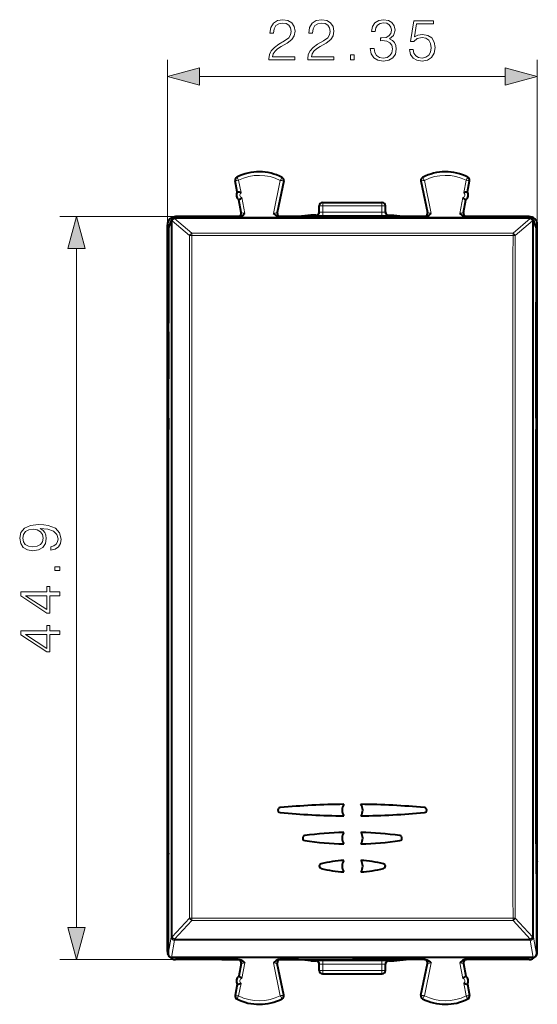
# Model space of a CAD drawing. Extents: x 0 to 420, y 0 to 297.
# Drawn here: x 136 to 167, y 108 to 167 of the extents above; entities that cross this region are included whole.
import ezdxf

# ---------------------------------------------------------------- set-up
doc = ezdxf.new("R2010")
doc.units = 0

msp = doc.modelspace()

# ---------------------------------------------------------------- linework, layer by layer
at = {"color": 7, "lineweight": 18}
for p, q in [((144.562195, 154.655655), (144.562195, 164.616928)), ((166.912201, 154.655655), (166.912201, 164.616928)), ((146.494049, 163.616928), (164.980347, 163.616928)), ((148.665314, 157.319595), (148.653259, 157.317291)), ((148.665314, 157.319595), (148.794449, 156.644165)), ((148.765045, 157.5224), (148.759521, 157.533356)), ((148.863464, 157.348068), (149.010284, 156.580124)), ((151.385834, 157.335434), (150.976852, 155.346039)), ((151.583572, 157.30426), (151.189987, 155.38974)), ((151.486008, 157.508759), (151.491653, 157.519669)), ((151.583572, 157.30426), (151.595596, 157.301788)), ((159.890823, 157.30426), (159.878784, 157.301788)), ((159.890823, 157.30426), (160.284409, 155.38974)), ((159.988373, 157.508759), (159.982727, 157.519669)), ((160.088562, 157.335434), (160.497543, 155.346039)), ((162.610931, 157.348068), (162.464096, 156.580124)), ((162.809082, 157.319595), (162.679932, 156.644165)), ((162.709335, 157.5224), (162.714874, 157.533356)), ((162.809082, 157.319595), (162.821136, 157.317291)), ((148.88649, 156.162811), (149.034821, 155.387024)), ((149.063477, 156.301971), (149.246246, 155.346039)), ((153.960022, 155.805634), (153.960022, 156.00563)), ((157.514374, 155.805634), (157.514374, 156.00563)), ((162.410919, 156.301971), (162.228149, 155.346039)), ((162.587906, 156.162811), (162.439575, 155.387024)), ((149.021149, 155.393158), (149.034821, 155.387024)), ((151.203781, 155.395874), (151.189987, 155.38974)), ((153.737198, 155.805634), (153.760132, 155.805634)), ((153.737198, 155.430634), (153.760132, 155.424896)), ((153.960022, 155.805634), (153.760132, 155.805634)), ((153.760132, 155.424896), (153.760132, 155.805634)), ((153.960022, 155.805634), (157.514374, 155.805634)), ((153.960022, 155.421524), (153.960022, 155.805634)), ((153.960022, 155.421524), (157.514374, 155.421524)), ((153.960022, 155.221527), (153.960022, 155.421524)), ((157.514374, 155.805634), (157.714249, 155.805634)), ((157.514374, 155.421524), (157.514374, 155.805634)), ((157.514374, 155.221527), (157.514374, 155.421524)), ((157.737198, 155.805634), (157.714249, 155.805634)), ((157.714249, 155.424896), (157.714249, 155.805634)), ((157.737198, 155.430634), (157.714249, 155.424896)), ((160.270599, 155.395874), (160.284409, 155.38974)), ((162.453247, 155.393158), (162.439575, 155.387024)), ((145.06218, 155.15564), (138.068985, 155.15564)), ((144.788879, 154.88028), (144.637711, 154.477173)), ((144.788956, 154.878143), (144.788879, 154.88028)), ((144.851212, 154.897797), (145.8927, 154.004028)), ((144.988815, 155.079681), (144.988815, 155.036209)), ((144.988876, 155.034073), (144.988815, 155.036209)), ((166.485565, 155.036209), (144.988815, 155.036209)), ((144.988876, 155.034073), (146.03038, 154.140503)), ((145.06218, 155.15564), (145.068298, 155.149506)), ((145.068298, 155.080246), (145.068298, 155.149506)), ((145.487198, 155.149506), (145.068298, 155.149506)), ((148.824692, 155.15564), (148.838409, 155.149475)), ((148.894257, 155.147781), (148.838867, 155.149384)), ((151.329834, 155.147781), (151.385391, 155.149384)), ((151.399689, 155.15564), (151.385864, 155.149475)), ((153.53714, 155.230682), (153.560257, 155.224899)), ((153.960022, 155.221527), (157.514374, 155.221527)), ((157.937256, 155.230682), (157.914124, 155.224899)), ((160.074692, 155.15564), (160.088531, 155.149475)), ((160.144562, 155.147781), (160.089005, 155.149384)), ((162.580124, 155.147781), (162.635513, 155.149384)), ((162.649689, 155.15564), (162.635986, 155.149475)), ((166.485504, 155.034073), (165.444016, 154.140503)), ((166.623184, 154.897797), (165.58168, 154.004028)), ((166.406097, 155.149506), (165.987198, 155.149506)), ((166.412216, 155.15564), (166.406097, 155.149506)), ((166.406097, 155.080246), (166.406097, 155.149506)), ((166.485504, 155.034073), (166.485565, 155.036209)), ((166.485565, 155.079681), (166.485565, 155.036209)), ((166.68544, 154.878143), (166.685501, 154.88028)), ((166.685501, 154.88028), (166.836685, 154.477173)), ((144.562195, 154.655655), (144.568314, 154.649521)), ((144.568314, 149.210892), (144.568314, 154.649521)), ((144.688751, 154.649521), (144.568314, 154.649521)), ((165.444016, 154.140503), (146.03038, 154.140503)), ((146.03038, 154.140503), (146.03038, 154.011765)), ((165.444016, 154.140503), (165.444016, 154.011765)), ((166.785645, 154.649521), (166.906067, 154.649521)), ((166.912201, 154.655655), (166.906067, 154.649521)), ((166.906067, 149.210892), (166.906067, 154.649521)), ((165.444016, 154.011765), (146.03038, 154.011765)), ((139.068985, 112.187485), (139.068985, 153.223785)), ((144.568314, 149.210892), (144.575241, 147.837677)), ((166.906067, 149.210892), (166.899155, 147.837677)), ((144.576172, 147.437683), (144.575241, 147.837677)), ((166.898224, 147.437683), (166.899155, 147.837677)), ((144.576172, 117.973579), (144.576172, 147.437683)), ((144.639008, 147.437683), (144.576172, 147.437683)), ((166.835388, 147.437683), (166.898224, 147.437683)), ((166.898224, 117.973579), (166.898224, 147.437683)), ((144.575241, 117.573578), (144.576172, 117.973579)), ((144.6353, 117.973579), (144.576172, 117.973579)), ((166.839096, 117.973579), (166.898224, 117.973579)), ((166.899155, 117.573578), (166.898224, 117.973579)), ((144.568314, 116.200378), (144.575241, 117.573578)), ((166.906067, 116.200378), (166.899155, 117.573578)), ((144.568314, 110.761734), (144.568314, 116.200378)), ((166.906067, 110.761734), (166.906067, 116.200378)), ((144.851212, 111.636673), (145.8927, 112.760231)), ((144.988876, 111.49958), (146.03038, 112.622955)), ((146.03038, 112.764938), (165.444016, 112.764938)), ((146.03038, 112.622955), (146.03038, 112.764938)), ((146.03038, 112.622955), (165.444016, 112.622955)), ((165.444016, 112.622955), (165.444016, 112.764938)), ((166.485504, 111.49958), (165.444016, 112.622955)), ((166.623184, 111.636673), (165.58168, 112.760231)), ((144.614426, 110.578781), (144.788879, 111.621986)), ((144.788879, 111.621986), (144.788956, 111.624672)), ((144.814362, 110.380646), (144.988815, 111.423859)), ((144.988815, 111.496887), (144.988876, 111.49958)), ((166.485565, 111.496887), (144.988815, 111.496887)), ((144.988815, 111.423859), (144.988815, 111.496887)), ((166.485565, 111.423859), (144.988815, 111.423859)), ((166.485565, 111.496887), (166.485504, 111.49958)), ((166.485565, 111.423859), (166.485565, 111.496887)), ((166.660034, 110.380646), (166.485565, 111.423859)), ((166.685501, 111.621986), (166.68544, 111.624672)), ((166.85997, 110.578781), (166.685501, 111.621986)), ((144.562195, 110.755615), (144.568314, 110.761734)), ((144.613617, 110.761734), (144.568314, 110.761734)), ((166.860779, 110.761734), (166.906067, 110.761734)), ((166.912201, 110.755615), (166.906067, 110.761734)), ((145.06218, 110.25563), (138.068985, 110.25563)), ((145.06218, 110.25563), (145.068298, 110.261757)), ((145.068298, 110.38044), (145.068298, 110.261757)), ((145.487198, 110.261757), (145.068298, 110.261757)), ((148.824692, 110.25563), (148.838409, 110.261787)), ((148.838867, 110.261871), (148.894257, 110.263481)), ((149.063477, 109.109299), (149.246246, 110.065224)), ((151.385834, 108.075829), (150.976852, 110.065224)), ((151.385391, 110.261871), (151.329834, 110.263481)), ((151.399689, 110.25563), (151.385864, 110.261787)), ((153.53714, 110.18058), (153.560257, 110.186356)), ((153.960022, 110.189728), (157.514374, 110.189728)), ((153.960022, 110.189728), (153.960022, 109.989738)), ((157.514374, 110.189728), (157.514374, 109.989738)), ((157.937256, 110.18058), (157.914124, 110.186356)), ((160.074692, 110.25563), (160.088531, 110.261787)), ((160.088562, 108.075829), (160.497543, 110.065224)), ((160.089005, 110.261871), (160.144562, 110.263481)), ((162.410919, 109.109299), (162.228149, 110.065224)), ((162.635513, 110.261871), (162.580124, 110.263481)), ((162.649689, 110.25563), (162.635986, 110.261787)), ((166.406097, 110.261757), (165.987198, 110.261757)), ((166.406097, 110.38044), (166.406097, 110.261757)), ((166.412216, 110.25563), (166.406097, 110.261757)), ((148.88649, 109.248451), (149.034821, 110.024239)), ((149.021149, 110.018097), (149.034821, 110.024239)), ((151.583572, 108.107002), (151.189987, 110.021523)), ((151.203781, 110.015388), (151.189987, 110.021523)), ((153.737198, 109.980629), (153.760132, 109.986366)), ((153.737198, 109.605629), (153.760132, 109.605629)), ((153.760132, 109.605629), (153.760132, 109.986366)), ((153.960022, 109.605629), (153.760132, 109.605629)), ((153.960022, 109.989738), (157.514374, 109.989738)), ((153.960022, 109.605629), (153.960022, 109.989738)), ((153.960022, 109.605629), (157.514374, 109.605629)), ((153.960022, 109.605629), (153.960022, 109.405632)), ((157.514374, 109.605629), (157.514374, 109.989738)), ((157.514374, 109.605629), (157.514374, 109.405632)), ((157.514374, 109.605629), (157.714249, 109.605629)), ((157.737198, 109.980629), (157.714249, 109.986366)), ((157.714249, 109.605629), (157.714249, 109.986366)), ((157.737198, 109.605629), (157.714249, 109.605629)), ((159.890823, 108.107002), (160.284409, 110.021523)), ((160.270599, 110.015388), (160.284409, 110.021523)), ((162.587906, 109.248451), (162.439575, 110.024239)), ((162.453247, 110.018097), (162.439575, 110.024239)), ((148.665314, 108.091667), (148.794449, 108.76709)), ((148.863464, 108.063194), (149.010284, 108.831139)), ((162.610931, 108.063194), (162.464096, 108.831139)), ((162.809082, 108.091667), (162.679932, 108.76709)), ((148.665314, 108.091667), (148.653259, 108.093971)), ((148.765045, 107.888855), (148.759521, 107.877899)), ((151.486008, 107.902504), (151.491653, 107.891594)), ((151.583572, 108.107002), (151.595596, 108.109474)), ((159.890823, 108.107002), (159.878784, 108.109474)), ((159.988373, 107.902504), (159.982727, 107.891594)), ((162.709335, 107.888855), (162.714874, 107.877899)), ((162.809082, 108.091667), (162.821136, 108.093971))]:
    msp.add_line(p, q, dxfattribs=at)
at = {"color": 7, "lineweight": 40}
for p, q in [((148.781464, 156.646729), (148.653259, 157.317291)), ((151.595596, 157.301788), (151.203781, 155.395874)), ((159.878784, 157.301788), (160.270599, 155.395874)), ((162.692932, 156.646729), (162.821136, 157.317291)), ((148.781464, 156.646729), (148.794449, 156.644165)), ((162.692932, 156.646729), (162.679932, 156.644165)), ((148.875366, 156.15564), (148.88649, 156.162811)), ((149.021149, 155.393158), (148.875366, 156.15564)), ((153.937317, 156.00563), (153.960022, 156.00563)), ((153.960022, 156.00563), (157.514374, 156.00563)), ((157.537079, 156.00563), (157.514374, 156.00563)), ((162.453247, 155.393158), (162.59903, 156.15564)), ((162.59903, 156.15564), (162.587906, 156.162811)), ((153.737198, 155.430634), (153.737198, 155.805725)), ((157.737198, 155.430634), (157.737198, 155.805725)), ((144.801544, 154.94989), (144.650513, 154.547195)), ((166.485565, 155.079681), (144.988815, 155.079681)), ((148.824692, 155.15564), (145.06218, 155.15564)), ((147.853912, 155.151276), (145.487198, 155.151276)), ((145.487198, 155.149506), (145.487198, 155.151276)), ((145.487198, 155.149506), (145.487198, 155.080246)), ((147.853912, 155.147781), (147.853912, 155.151276)), ((148.894257, 155.147781), (147.853912, 155.147781)), ((147.853912, 155.147781), (147.853912, 155.079681)), ((155.737198, 155.147781), (151.329834, 155.147781)), ((152.484787, 155.15564), (151.399689, 155.15564)), ((153.237198, 155.230682), (152.484787, 155.15564)), ((153.53714, 155.230682), (153.237198, 155.230682)), ((160.144562, 155.147781), (155.737198, 155.147781)), ((157.937256, 155.230682), (158.237198, 155.230682)), ((158.237198, 155.230682), (158.989594, 155.15564)), ((160.074692, 155.15564), (158.989594, 155.15564)), ((163.620483, 155.147781), (162.580124, 155.147781)), ((166.412216, 155.15564), (162.649689, 155.15564)), ((165.987198, 155.151276), (163.620483, 155.151276)), ((163.620483, 155.147781), (163.620483, 155.151276)), ((163.620483, 155.147781), (163.620483, 155.079681)), ((165.987198, 155.149506), (165.987198, 155.151276)), ((165.987198, 155.149506), (165.987198, 155.080246)), ((166.823868, 154.547195), (166.672852, 154.94989)), ((144.562195, 147.00563), (144.562195, 154.655655)), ((144.637711, 154.477173), (144.623322, 149.971786)), ((166.836685, 154.477173), (166.851059, 149.971786)), ((166.912201, 147.00563), (166.912201, 154.655655)), ((144.640106, 147.693375), (144.628052, 148.718918)), ((166.83429, 147.693375), (166.846344, 148.718918)), ((144.625046, 142.976151), (144.640106, 147.693375)), ((166.849335, 142.976151), (166.83429, 147.693375)), ((144.562195, 118.405632), (144.562195, 147.00563)), ((166.912201, 118.405632), (166.912201, 147.00563)), ((144.625046, 142.976151), (144.6241, 142.283371)), ((166.849335, 142.976151), (166.850296, 142.283371)), ((144.635391, 117.772743), (144.6241, 142.283371)), ((166.838989, 117.772743), (166.850296, 142.283371)), ((144.562195, 139.92041), (144.562195, 138.357986)), ((144.562195, 133.053268), (144.562195, 118.552887)), ((144.562195, 110.755615), (144.562195, 118.405632)), ((166.912201, 110.755615), (166.912201, 118.405632)), ((144.620407, 116.681786), (144.635391, 117.772743)), ((166.853989, 116.681786), (166.838989, 117.772743)), ((144.612198, 115.446854), (144.612198, 115.398766)), ((166.862198, 115.446854), (166.862198, 115.398766)), ((144.612198, 115.398766), (144.614426, 110.578781)), ((166.862198, 115.398766), (166.85997, 110.578781)), ((166.660034, 110.380646), (144.814362, 110.380646)), ((148.824692, 110.25563), (145.06218, 110.25563)), ((145.487198, 110.38044), (145.487198, 110.261757)), ((145.487198, 110.261757), (145.487198, 110.259995)), ((147.853912, 110.259995), (145.487198, 110.259995)), ((147.853912, 110.380653), (147.853912, 110.263481)), ((147.853912, 110.263481), (148.894257, 110.263481)), ((147.853912, 110.263481), (147.853912, 110.259995)), ((148.719299, 110.25563), (148.825073, 110.25563)), ((151.329834, 110.263481), (155.737198, 110.263481)), ((152.484787, 110.25563), (151.399689, 110.25563)), ((153.237198, 110.18058), (152.484787, 110.25563)), ((153.237198, 110.18058), (153.53714, 110.18058)), ((160.144562, 110.263481), (155.737198, 110.263481)), ((157.937256, 110.18058), (158.237198, 110.18058)), ((158.237198, 110.18058), (158.989594, 110.25563)), ((160.074692, 110.25563), (158.989594, 110.25563)), ((163.620483, 110.263481), (162.580124, 110.263481)), ((162.755096, 110.25563), (162.649307, 110.25563)), ((166.412216, 110.25563), (162.649689, 110.25563)), ((163.620483, 110.380653), (163.620483, 110.263481)), ((163.620483, 110.263481), (163.620483, 110.259995)), ((165.987198, 110.259995), (163.620483, 110.259995)), ((165.987198, 110.38044), (165.987198, 110.261757)), ((165.987198, 110.261757), (165.987198, 110.259995)), ((149.021149, 110.018097), (148.875366, 109.25563)), ((151.595596, 108.109474), (151.203781, 110.015388)), ((153.737198, 109.605537), (153.737198, 109.980629)), ((157.737198, 109.605537), (157.737198, 109.980629)), ((159.878784, 108.109474), (160.270599, 110.015388)), ((162.453247, 110.018097), (162.59903, 109.25563)), ((148.875366, 109.25563), (148.88649, 109.248451)), ((153.937317, 109.405632), (153.960022, 109.405632)), ((153.960022, 109.405632), (157.514374, 109.405632)), ((157.537079, 109.405632), (157.514374, 109.405632)), ((162.59903, 109.25563), (162.587906, 109.248451)), ((148.781464, 108.764526), (148.653259, 108.093971)), ((148.781464, 108.764526), (148.794449, 108.76709)), ((162.692932, 108.764526), (162.679932, 108.76709)), ((162.692932, 108.764526), (162.821136, 108.093971))]:
    msp.add_line(p, q, dxfattribs=at)
at = {"color": 7, "lineweight": 18}
for points in [[(150.69339, 164.616928), (152.261536, 164.616928), (152.261536, 164.811646), (150.919388, 164.811646), (150.961121, 164.982025), (151.06543, 165.138489), (151.221893, 165.281052), (151.440948, 165.423615), (151.802567, 165.628754), (152.080734, 165.84433), (152.226761, 166.073822), (152.275436, 166.345032), (152.223282, 166.633621), (152.073776, 166.856155), (151.840805, 166.995239), (151.538315, 167.047394), (151.207993, 166.99176), (150.9646, 166.835297), (150.808121, 166.584946), (150.749023, 166.240723), (150.9785, 166.240723), (151.013275, 166.501495), (151.121063, 166.689255), (151.294907, 166.800522), (151.531357, 166.842239), (151.743454, 166.80748), (151.906876, 166.710114), (152.007706, 166.550171), (152.045959, 166.338074), (152.007706, 166.132935), (151.896439, 165.959076), (151.642624, 165.771317), (151.287964, 165.559204), (151.023697, 165.367981), (150.835938, 165.166306), (150.72467, 164.943771), (150.689911, 164.689941)], [(153.043182, 164.616928), (154.611328, 164.616928), (154.611328, 164.811646), (153.26918, 164.811646), (153.310913, 164.982025), (153.415222, 165.138489), (153.571686, 165.281052), (153.790741, 165.423615), (154.152359, 165.628754), (154.430511, 165.84433), (154.576553, 166.073822), (154.625229, 166.345032), (154.573074, 166.633621), (154.423569, 166.856155), (154.190598, 166.995239), (153.888092, 167.047394), (153.557785, 166.99176), (153.314392, 166.835297), (153.157913, 166.584946), (153.098816, 166.240723), (153.328293, 166.240723), (153.363068, 166.501495), (153.470856, 166.689255), (153.644699, 166.800522), (153.881149, 166.842239), (154.093246, 166.80748), (154.256668, 166.710114), (154.357498, 166.550171), (154.395752, 166.338074), (154.357498, 166.132935), (154.246231, 165.959076), (153.992416, 165.771317), (153.637756, 165.559204), (153.373489, 165.367981), (153.18573, 165.166306), (153.074463, 164.943771), (153.039703, 164.689941)], [(156.821335, 165.312347), (156.821335, 165.305389), (156.873489, 164.985504), (157.029968, 164.749054), (157.276825, 164.599548), (157.610626, 164.547394), (157.93399, 164.599548), (158.180862, 164.742111), (158.337341, 164.971588), (158.39296, 165.274094), (158.365143, 165.48967), (158.285172, 165.666992), (158.156525, 165.799133), (157.979202, 165.886047), (158.229538, 166.09816), (158.316467, 166.418045), (158.267792, 166.675354), (158.132187, 166.873535), (157.913132, 167.002197), (157.628021, 167.047394), (157.328995, 166.995239), (157.102982, 166.856155), (156.95694, 166.626663), (156.897827, 166.324158), (157.113403, 166.324158), (157.151657, 166.550171), (157.252487, 166.720551), (157.408966, 166.82486), (157.624542, 166.863098), (157.815781, 166.828339), (157.965286, 166.73793), (158.062653, 166.595367), (158.097412, 166.418045), (158.059174, 166.212891), (157.951385, 166.070343), (157.770569, 165.979935), (157.527176, 165.952118), (157.440247, 165.955597), (157.440247, 165.778259), (157.544571, 165.781738), (157.812302, 165.750458), (158.00354, 165.65657), (158.118286, 165.500107), (158.156525, 165.281052), (158.118286, 165.048096), (158.010498, 164.874237), (157.83316, 164.766449), (157.596725, 164.731674), (157.370712, 164.769928), (157.200333, 164.884674), (157.092545, 165.065475), (157.057785, 165.312347)], [(159.181564, 165.242798), (159.244141, 164.950729), (159.404099, 164.731674), (159.640533, 164.596069), (159.953461, 164.547394), (160.280304, 164.606506), (160.527176, 164.76297), (160.687119, 165.016785), (160.742752, 165.357544), (160.687119, 165.687866), (160.534134, 165.941681), (160.29422, 166.101624), (159.984756, 166.160736), (159.696167, 166.119019), (159.487549, 166.004272), (159.605759, 166.793564), (160.6315, 166.793564), (160.6315, 166.977844), (159.442337, 166.977844), (159.258057, 165.736542), (159.449295, 165.736542), (159.65097, 165.913879), (159.946518, 165.976456), (160.179474, 165.931259), (160.356812, 165.806091), (160.4646, 165.607895), (160.506317, 165.347107), (160.468079, 165.086334), (160.360275, 164.895096), (160.186432, 164.773407), (159.960419, 164.731674), (159.734406, 164.766449), (159.564041, 164.870758), (159.452774, 165.030701), (159.407562, 165.242798)], [(155.622452, 164.616928), (155.851944, 164.616928), (155.851944, 164.926392), (155.622452, 164.926392)], [(146.494049, 164.134567), (144.562195, 163.616928), (146.494049, 163.099289)], [(164.980347, 163.099289), (166.912201, 163.616928), (164.980347, 164.134567)], [(139.586624, 153.223785), (139.068985, 155.15564), (138.551346, 153.223785)], [(137.523087, 135.201111), (137.523087, 134.989014), (137.783859, 135.055069), (137.978577, 135.194153), (138.096802, 135.395828), (138.138519, 135.66008), (138.05159, 136.039078), (137.794296, 136.317245), (137.363144, 136.487625), (137.088455, 136.529343), (136.76857, 136.546722), (136.281784, 136.491089), (135.927124, 136.331146), (135.711548, 136.066895), (135.638519, 135.712234), (135.697632, 135.399307), (135.854095, 135.162857), (136.107925, 135.013351), (136.434769, 134.961197), (136.775513, 135.009872), (137.029343, 135.159393), (137.189285, 135.38887), (137.244919, 135.691376), (137.22406, 135.893036), (137.151047, 136.063416), (137.036301, 136.202499), (136.876358, 136.310287), (137.345749, 136.258133), (137.683029, 136.136444), (137.888168, 135.941727), (137.954239, 135.67746), (137.926422, 135.493179), (137.842972, 135.350616), (137.710846, 135.253265)], [(136.424332, 135.197632), (136.170517, 135.228928), (135.979279, 135.333237), (135.864532, 135.496658), (135.822815, 135.729614), (135.868011, 135.948669), (135.996658, 136.11557), (136.198334, 136.223358), (136.459106, 136.261612), (136.702499, 136.219879), (136.890259, 136.108612), (137.018906, 135.938248), (137.060638, 135.722672), (137.018906, 135.500137), (136.897217, 135.333237), (136.69902, 135.232407)], [(138.068985, 133.765778), (138.068985, 133.99527), (137.759521, 133.99527), (137.759521, 133.765778)], [(138.068985, 132.24353), (138.068985, 132.473022), (137.467453, 132.473022), (137.467453, 132.792908), (137.283173, 132.792908), (137.283173, 132.473022), (135.708069, 132.473022), (135.708069, 132.226151), (137.283173, 131.19693), (137.467453, 131.19693), (137.467453, 132.24353)], [(137.283173, 132.24353), (137.283173, 131.405563), (135.996658, 132.24353)], [(138.068985, 129.893738), (138.068985, 130.12323), (137.467453, 130.12323), (137.467453, 130.443115), (137.283173, 130.443115), (137.283173, 130.12323), (135.708069, 130.12323), (135.708069, 129.876358), (137.283173, 128.847153), (137.467453, 128.847153), (137.467453, 129.893738)], [(137.283173, 129.893738), (137.283173, 129.055771), (135.996658, 129.893738)], [(138.551346, 112.187485), (139.068985, 110.25563), (139.586624, 112.187485)]]:
    msp.add_lwpolyline(points, close=True, dxfattribs=at)
at = {"color": 7, "lineweight": 40}
for points in [[(148.894257, 155.147781), (148.935059, 155.150772), (148.973526, 155.158859), (149.013748, 155.172638), (149.050201, 155.189697), (149.076508, 155.204712), (149.100876, 155.220566), (149.130798, 155.242508), (149.184036, 155.287384), (149.246246, 155.346039)], [(151.329834, 155.147781), (151.288727, 155.150818), (151.25, 155.158997), (151.209518, 155.172913), (151.172867, 155.190125), (151.14653, 155.205185), (151.122116, 155.221085), (151.092133, 155.243057), (151.038712, 155.287994), (150.976852, 155.346039)], [(160.144562, 155.147781), (160.185669, 155.150818), (160.224396, 155.158997), (160.264877, 155.172913), (160.301514, 155.190125), (160.327866, 155.205185), (160.352264, 155.221085), (160.382263, 155.243057), (160.435684, 155.287994), (160.497543, 155.346039)], [(162.580124, 155.147781), (162.539337, 155.150772), (162.50087, 155.158859), (162.460632, 155.172638), (162.424194, 155.189697), (162.397888, 155.204712), (162.37352, 155.220566), (162.343597, 155.242508), (162.290359, 155.287384), (162.228149, 155.346039)], [(144.568314, 149.210892), (144.571304, 149.219635), (144.577209, 149.226212), (144.588776, 149.23407), (144.60434, 149.24118), (144.623795, 149.247589)], [(166.906067, 149.210892), (166.903091, 149.219635), (166.897186, 149.226212), (166.885605, 149.23407), (166.870041, 149.24118), (166.850586, 149.247589)], [(144.568314, 116.200378), (144.571457, 116.191391), (144.577972, 116.184402), (144.590042, 116.176506), (144.614944, 116.166336)], [(166.906067, 116.200378), (166.902939, 116.191391), (166.896423, 116.184402), (166.884338, 116.176506), (166.859436, 116.166336)], [(148.894257, 110.263481), (148.935059, 110.26049), (148.973526, 110.252396), (149.013748, 110.238632), (149.050201, 110.221558), (149.076508, 110.206551), (149.100876, 110.190689), (149.130798, 110.168762), (149.184036, 110.123878), (149.246246, 110.065224)], [(151.329834, 110.263481), (151.288727, 110.260452), (151.25, 110.252266), (151.209518, 110.23835), (151.172867, 110.22113), (151.14653, 110.20607), (151.122116, 110.190178), (151.092133, 110.168205), (151.038696, 110.123268), (150.976852, 110.065224)], [(160.144562, 110.263481), (160.185669, 110.260452), (160.224396, 110.252266), (160.264877, 110.23835), (160.301514, 110.22113), (160.327866, 110.20607), (160.352264, 110.190178), (160.382263, 110.168205), (160.435684, 110.123268), (160.497543, 110.065224)], [(162.580124, 110.263481), (162.539337, 110.26049), (162.50087, 110.252396), (162.460632, 110.238632), (162.424194, 110.221558), (162.397888, 110.206551), (162.373505, 110.190689), (162.343597, 110.168762), (162.290359, 110.123878), (162.228149, 110.065224)]]:
    msp.add_lwpolyline(points, dxfattribs=at)
for centre, radius, start, end in [((150.112198, 154.855621), 3, 62.624413, 116.800989), ((161.362198, 154.855621), 3, 63.199016, 117.375585), ((148.849701, 157.354858), 0.2, 116.800989, 190.824178), ((151.399689, 157.342072), 0.2, 348.383145, 62.624413), ((160.074692, 157.342072), 0.2, 117.375585, 191.616849), ((162.624695, 157.354858), 0.2, 349.175824, 63.199016), ((149.086243, 156.45047), 0.3625, 147.221353, 234.426999), ((148.604752, 155.595917), 1.064988, 67.606114, 79.725622), ((162.869629, 155.595917), 1.064988, 100.274376, 112.393891), ((162.388153, 156.45047), 0.3625, 305.573006, 32.778645), ((148.323471, 157.067139), 1.064988, 301.922724, 314.042242), ((153.93718, 155.805634), 0.199991, 89.994989, 179.972165), ((157.537216, 155.805634), 0.199991, 0.027839, 90.005009), ((163.150925, 157.067139), 1.064988, 225.957756, 238.077271), ((148.824722, 155.355606), 0.199977, 269.992054, 10.823045), ((151.399658, 155.355606), 0.199976, 168.384203, 270.008146), ((153.537216, 155.430679), 0.199989, 269.977567, 359.984664), ((157.93718, 155.430679), 0.199989, 180.015336, 270.022428), ((160.074722, 155.355606), 0.199976, 269.991856, 11.6158), ((162.649658, 155.355606), 0.199977, 169.176956, 270.007948), ((145.062164, 154.655655), 0.499972, 89.999012, 180.000992), ((144.988815, 154.879684), 0.2, 90.000003, 159.449113), ((166.412216, 154.655655), 0.499972, 359.999012, 90.000986), ((166.485565, 154.879684), 0.2, 20.550892, 90.000003), ((144.839172, 154.476501), 0.201471, 159.457159, 179.806875), ((166.635208, 154.476501), 0.201471, 0.193125, 20.542841), ((230.312347, 149.66153), 85.689528, 179.792545, 180.630285), ((81.162048, 149.66153), 85.689528, 359.369714, 0.207455), ((155.737259, 72.540489), 47.101161, 90.629971, 95.316198), ((155.737106, 72.543495), 47.098153, 90.629821, 95.316349), ((155.732132, 119.290352), 0.619928, 145.800852, 214.199613), ((155.732132, 119.290352), 0.619925, 145.800701, 214.199763), ((155.742264, 119.290352), 0.619925, 325.800235, 34.199293), ((155.742264, 119.290352), 0.619928, 325.800389, 34.199146), ((155.737137, 72.540489), 47.101161, 84.6838, 89.370034), ((155.737289, 72.543495), 47.098153, 84.68365, 89.370177), ((151.386429, 119.290382), 0.149195, 141.979566, 264.927236), ((151.386429, 119.290375), 0.149177, 141.969211, 264.928097), ((151.38707, 119.289497), 0.150184, 95.284499, 141.861199), ((151.38707, 119.28952), 0.150155, 95.286446, 141.860516), ((155.737335, 166.038345), 47.099298, 264.683488, 269.369906), ((155.737183, 166.035339), 47.096295, 264.683344, 269.370056), ((155.737045, 166.038345), 47.099298, 270.630096, 275.316507), ((155.737213, 166.035339), 47.096295, 270.629946, 275.316658), ((160.087952, 119.290375), 0.149177, 275.071905, 38.03079), ((160.087952, 119.290382), 0.149195, 275.072765, 38.020439), ((160.087326, 119.289497), 0.150184, 38.1388, 84.715499), ((160.087326, 119.28952), 0.150155, 38.139489, 84.713559), ((155.737061, 97.973312), 19.97959, 91.484715, 98.263316), ((155.737289, 97.970657), 19.982255, 91.485166, 98.262858), ((155.732407, 117.597664), 0.620204, 145.808679, 214.191772), ((155.732407, 117.597664), 0.620201, 145.808542, 214.191908), ((155.741989, 117.597664), 0.620201, 325.80809, 34.191456), ((155.73732, 97.973312), 19.97959, 81.736689, 88.515283), ((155.741989, 117.597664), 0.620204, 325.808234, 34.191326), ((155.737106, 97.970657), 19.982255, 81.73714, 88.514833), ((152.886444, 117.597687), 0.149207, 141.97809, 261.955148), ((152.886444, 117.597679), 0.149191, 141.960769, 261.956022), ((152.887054, 117.596886), 0.150135, 98.2351, 141.881525), ((152.88707, 117.596863), 0.150151, 98.241773, 141.865734), ((155.737137, 137.221344), 19.978934, 261.73622, 268.515039), ((155.737366, 137.223999), 19.981596, 261.736671, 268.514588), ((155.737259, 137.221344), 19.978934, 271.484956, 278.263782), ((155.73703, 137.223999), 19.981596, 271.485413, 278.263324), ((158.587952, 117.597679), 0.149191, 278.043973, 38.039226), ((158.587952, 117.597687), 0.149207, 278.044854, 38.021915), ((158.587311, 117.596863), 0.150151, 38.134268, 81.758225), ((158.587341, 117.596886), 0.150135, 38.11847, 81.764898), ((236.422592, 115.457443), 91.810377, 179.235898, 180.006607), ((75.051804, 115.457443), 91.810377, 359.99339, 0.764095), ((153.887024, 115.903885), 0.15006, 103.27134, 141.917739), ((153.887085, 115.903786), 0.150171, 103.286913, 141.836391), ((155.737289, 108.072495), 8.197064, 93.622468, 103.292746), ((155.736969, 108.074699), 8.194844, 93.621164, 103.294064), ((155.732681, 115.904564), 0.620479, 145.81652, 214.183931), ((155.732681, 115.904564), 0.620477, 145.816397, 214.184054), ((155.741714, 115.904564), 0.620477, 325.815945, 34.183604), ((155.737091, 108.072495), 8.197064, 76.707252, 86.37753), ((155.741714, 115.904564), 0.620479, 325.816075, 34.183481), ((155.737427, 108.074699), 8.194844, 76.705934, 86.378834), ((157.587372, 115.903885), 0.15006, 38.082263, 76.728658), ((157.587311, 115.903786), 0.150171, 38.163603, 76.713085), ((153.886429, 115.904572), 0.149202, 141.985194, 256.891109), ((153.88649, 115.90461), 0.149229, 141.945674, 256.868952), ((155.73735, 123.736458), 8.196903, 256.706544, 266.377026), ((155.73703, 123.734253), 8.194683, 256.705226, 266.378337), ((155.73703, 123.736458), 8.196903, 273.622969, 283.293451), ((155.737366, 123.734253), 8.194683, 273.621664, 283.294769), ((157.587891, 115.90461), 0.149229, 283.13105, 38.054324), ((157.587967, 115.904572), 0.149202, 283.108893, 38.014811), ((145.06218, 110.755608), 0.499991, 179.999704, 209.566409), ((166.412201, 110.755608), 0.499991, 330.440512, 0.0003), ((144.813354, 110.579834), 0.199056, 180.304731, 270.290178), ((145.062164, 110.755608), 0.499978, 220.844595, 270.000708), ((148.824722, 110.055649), 0.199977, 349.176955, 90.007946), ((151.399658, 110.055649), 0.199976, 89.991854, 191.615797), ((153.537216, 109.980576), 0.199989, 0.015336, 90.022433), ((157.93718, 109.980576), 0.199989, 89.977572, 179.984664), ((160.074722, 110.055649), 0.199976, 348.3842, 90.008144), ((162.649658, 110.055649), 0.199977, 89.992052, 190.823044), ((166.412216, 110.755608), 0.499978, 269.999294, 319.150561), ((166.661041, 110.579834), 0.199056, 269.709824, 359.695263), ((153.93718, 109.605637), 0.199991, 180.027835, 270.005011), ((157.537216, 109.605637), 0.199991, 269.994991, 359.972161), ((149.086243, 108.960785), 0.3625, 125.573001, 212.778647), ((148.323471, 108.344131), 1.064988, 45.957758, 58.077276), ((163.150925, 108.344131), 1.064988, 121.922729, 134.042244), ((162.388153, 108.960785), 0.3625, 327.221355, 54.426994), ((148.604752, 109.815338), 1.064988, 280.274378, 292.393886), ((162.869629, 109.815338), 1.064988, 247.606109, 259.725624), ((148.849701, 108.056412), 0.2, 169.175822, 243.199011), ((150.112198, 110.555634), 3, 243.199011, 297.375587), ((151.399689, 108.069199), 0.2, 297.375587, 11.616855), ((160.074692, 108.069199), 0.2, 168.383151, 242.624415), ((161.362198, 110.555634), 3, 242.624415, 296.800984), ((162.624695, 108.056412), 0.2, 296.800984, 10.824176)]:
    msp.add_arc(centre, radius, start, end, dxfattribs=at)
at = {"color": 7, "lineweight": 18}
for centre, radius, start, end in [((150.112198, 154.855621), 2.987721, 62.624413, 116.800989), ((161.362198, 154.855621), 2.987721, 63.199016, 117.375585), ((148.849701, 157.354858), 0.187721, 116.800989, 190.824178), ((149.204544, 154.055649), 3.309342, 95.914509, 99.375182), ((151.424988, 158.943649), 3.01692, 208.120703, 211.918958), ((150.112198, 154.855621), 2.787751, 62.814866, 116.611287), ((148.850174, 158.951645), 3.00601, 327.486759, 331.298842), ((151.02655, 154.227097), 3.128283, 79.742192, 83.406636), ((151.399689, 157.342072), 0.187721, 348.383145, 62.624413), ((160.074692, 157.342072), 0.187721, 117.375585, 191.616849), ((160.447845, 154.227097), 3.128283, 96.593362, 100.257813), ((162.624207, 158.951645), 3.00601, 208.70116, 212.513239), ((161.362198, 154.855621), 2.787751, 63.388718, 117.185132), ((160.049393, 158.943649), 3.01692, 328.081037, 331.879293), ((162.269852, 154.055649), 3.309342, 80.624817, 84.085496), ((162.624695, 157.354858), 0.187721, 349.175824, 63.199016), ((149.086243, 156.45047), 0.350221, 146.423601, 235.224752), ((149.086243, 156.45047), 0.150251, 120.363083, 261.285264), ((162.388153, 156.45047), 0.150251, 278.714738, 59.636916), ((162.388153, 156.45047), 0.350221, 304.775247, 33.576401), ((149.98465, 159.811249), 4.525519, 257.887333, 260.610038), ((150.165619, 159.930664), 4.65552, 280.034502, 282.708227), ((153.907928, 159.190598), 3.769084, 267.756922, 270.791651), ((157.566452, 159.190598), 3.769084, 269.208351, 272.243073), ((161.308777, 159.930664), 4.65552, 257.291775, 259.965493), ((161.489731, 159.811249), 4.525519, 279.389964, 282.112669), ((145.068314, 154.649506), 0.499994, 90.001546, 179.998448), ((145.120331, 154.764526), 0.300196, 115.997772, 153.656935), ((153.855209, 170.226852), 15.005325, 268.87555, 270.400158), ((157.619171, 170.226852), 15.005325, 269.599844, 271.124452), ((166.406082, 154.649506), 0.499994, 0.001548, 89.998452), ((166.354065, 154.764526), 0.300196, 26.343059, 64.002226), ((-29993.691406, 133.391205), 30139.5905, 359.96078, 0.039185), ((146.022415, 152.895004), 1.116694, 89.591646, 96.671035), ((-30000.4375, 133.397858), 30146.475315, 359.960785, 0.039178), ((30311.912109, 133.397858), 30146.475315, 179.960827, 180.039214), ((165.451965, 152.895004), 1.116694, 83.328964, 90.408352), ((30305.166016, 133.391205), 30139.5905, 179.960813, 180.039214), ((146.218567, 112.950012), 0.377319, 210.216451, 240.083858), ((165.255829, 112.950012), 0.377319, 299.916144, 329.783554), ((145.176804, 111.826622), 0.377178, 210.259167, 240.117613), ((166.297577, 111.826622), 0.377178, 299.882382, 329.740834), ((145.068314, 110.761749), 0.499999, 180.001703, 205.536092), ((166.406067, 110.761749), 0.499999, 334.467377, 359.998301), ((145.068314, 110.761749), 0.499996, 225.451748, 269.998379), ((149.984665, 105.59996), 4.525566, 99.389976, 102.112653), ((150.165649, 105.480751), 4.655352, 77.291739, 79.965553), ((153.855209, 95.18441), 15.005325, 89.599842, 91.12445), ((157.619171, 95.18441), 15.005325, 88.875548, 90.400156), ((161.308746, 105.480751), 4.655352, 100.034445, 102.708266), ((161.489731, 105.59996), 4.525566, 77.887345, 80.610022), ((166.406082, 110.761749), 0.499996, 270.001623, 314.546529), ((153.907928, 106.220657), 3.769084, 89.208349, 92.243078), ((157.566452, 106.220657), 3.769084, 87.756927, 90.791649), ((149.086243, 108.960785), 0.350221, 124.775248, 213.576399), ((149.086243, 108.960785), 0.150251, 98.714736, 239.636917), ((162.388153, 108.960785), 0.150251, 300.363084, 81.285262), ((162.388153, 108.960785), 0.350221, 326.423599, 55.224753), ((148.849701, 108.056412), 0.187721, 169.175822, 243.199011), ((149.204544, 111.355606), 3.309342, 260.624818, 264.085491), ((151.424988, 106.467606), 3.01692, 148.081042, 151.879297), ((150.112198, 110.555634), 2.987721, 243.199011, 297.375587), ((150.112198, 110.555634), 2.787751, 243.388713, 297.185134), ((148.850174, 106.459618), 3.00601, 28.701158, 32.513241), ((151.02655, 111.184166), 3.128283, 276.593364, 280.257808), ((151.399689, 108.069199), 0.187721, 297.375587, 11.616855), ((160.074692, 108.069199), 0.187721, 168.383151, 242.624415), ((160.447845, 111.184166), 3.128283, 259.742187, 263.406638), ((162.624207, 106.459618), 3.00601, 147.486761, 151.29884), ((161.362198, 110.555634), 2.987721, 242.624415, 296.800984), ((161.362198, 110.555634), 2.787751, 242.814868, 296.611282), ((160.049393, 106.467606), 3.01692, 28.120707, 31.918963), ((162.269852, 111.355606), 3.309342, 275.914504, 279.375183), ((162.624695, 108.056412), 0.187721, 296.800984, 10.824176)]:
    msp.add_arc(centre, radius, start, end, dxfattribs=at)
for centre, major_axis, ratio, start_param, end_param in [((153.960022, 155.805634), (0, 0.199997), 0.999391, 0, 1.570796327), ((157.514374, 155.805634), (0, 0.199997), 0.999391, 4.71238898, 6.283185307), ((148.838409, 155.349472), (0.081909, 0.182457), 0.999773, 3.563630303, 5.323153228), ((151.385864, 155.349472), (0.081299, -0.182732), 0.99977, 4.091118042, 5.864472109), ((153.560257, 155.424896), (-0.048492, -0.194031), 0.999353, 0.245041377, 1.815533152), ((157.914124, 155.424896), (0.048492, -0.194031), 0.999353, 4.467652155, 6.03814393), ((160.088531, 155.349472), (-0.081299, -0.182732), 0.99977, 0.418713198, 2.192067265), ((162.635986, 155.349472), (-0.081909, 0.182457), 0.999773, 0.960032079, 2.719555004), ((144.988815, 154.879684), (-0.187271, 0.070229), 0.997223, 0.000119434, 0.356744609), ((144.988815, 154.879684), (0.199905, 0.005943), 0.782474, 1.54752641, 3.099811782), ((144.988876, 154.877548), (0.199997, 0.000145), 0.140208, 2.329923313, 3.115321478), ((144.988876, 154.877548), (0.199905, 0.005943), 0.782474, 1.54752641, 3.099811782), ((123.872978, 42.830482), (-2.369431, -799.315491), 0.026009, 1.657046418, 1.71151615), ((123.931534, 42.830307), (-2.369858, -799.456909), 0.026009, 1.657046418, 1.711516149), ((166.485504, 154.877548), (-0.199905, 0.005943), 0.782474, 3.183373525, 4.735658897), ((166.485565, 154.879684), (-0.199905, 0.005943), 0.782474, 3.183373525, 4.735658897), ((187.542847, 42.830307), (2.369858, -799.456909), 0.026009, 4.571669158, 4.626138889), ((166.485504, 154.877548), (-0.199997, 0.000145), 0.140208, 3.16786383, 3.953261994), ((166.485565, 154.879684), (0.187271, 0.070229), 0.997223, 5.926440699, 6.283065873), ((187.60141, 42.830482), (2.369431, -799.315491), 0.026009, 4.571669158, 4.626138889), ((146.03038, 153.983978), (-0.130188, -0.151833), 0.633291, 4.076211021, 5.093453937), ((165.444016, 153.983978), (0.130188, -0.151833), 0.633291, 1.189731371, 2.206974286), ((144.775223, 147.837677), (0.199997, 0.001007), 0.499995, 2.328569561, 3.131515973), ((166.699158, 147.837677), (-0.199997, 0.001007), 0.499995, 3.151669334, 3.954614801), ((144.775223, 117.573578), (0.199997, -0.001007), 0.499995, 3.151669327, 3.913507309), ((166.699158, 117.573578), (-0.199997, -0.001007), 0.499995, 2.369726242, 3.13151598), ((146.03038, 112.747459), (-0.199997, 0.000137), 0.087411, 4.712448665, 5.471675686), ((165.444016, 112.747459), (0.199997, 0.000137), 0.087411, 0.811509621, 1.570736642), ((144.988815, 111.621391), (0.199951, -0.00473), 0.622408, 3.174828504, 4.727113876), ((144.988815, 111.621391), (0.197266, -0.03299), 0.987351, 3.306375527, 4.876030031), ((144.988876, 111.624077), (0.199951, -0.00473), 0.622408, 3.174828504, 4.727113876), ((144.988876, 111.624084), (0.199997, -0.000145), 0.086114, 2.33008587, 3.115484033), ((166.485504, 111.624077), (-0.199951, -0.00473), 0.622408, 1.556071431, 3.108356803), ((166.485565, 111.621391), (-0.197266, -0.03299), 0.987351, 1.407155276, 2.97680978), ((166.485565, 111.621391), (-0.199951, -0.00473), 0.622408, 1.556071431, 3.108356803), ((166.485504, 111.624084), (-0.199997, -0.000145), 0.086114, 3.167701274, 3.953099437), ((148.838409, 110.06179), (-0.081909, 0.182457), 0.999773, 4.101624805, 5.861147175), ((151.385864, 110.06179), (-0.081299, -0.182732), 0.99977, 3.560305221, 5.333660068), ((153.560257, 109.986366), (-0.048492, 0.194031), 0.999353, 4.467652155, 6.03814393), ((157.914124, 109.986366), (0.048492, 0.194031), 0.999353, 0.245041377, 1.815533152), ((160.088531, 110.06179), (0.081299, -0.182732), 0.99977, 0.949525239, 2.722880087), ((162.635986, 110.06179), (0.081909, 0.182457), 0.999773, 0.422038132, 2.181560502), ((153.960022, 109.605629), (0, -0.199997), 0.999391, 4.71238898, 6.283185307), ((157.514374, 109.605629), (0, -0.199997), 0.999391, 0, 1.570796327)]:
    msp.add_ellipse(centre, major_axis=major_axis, ratio=ratio, start_param=start_param, end_param=end_param, dxfattribs=at)
for points in [[(146.494049, 164.134567), (144.562195, 163.616928), (146.494049, 164.134567), (146.494049, 163.099289)], [(164.980347, 163.099289), (166.912201, 163.616928), (164.980347, 163.099289), (164.980347, 164.134567)], [(139.586624, 153.223785), (139.068985, 155.15564), (139.586624, 153.223785), (138.551346, 153.223785)], [(138.551346, 112.187485), (139.068985, 110.25563), (138.551346, 112.187485), (139.586624, 112.187485)]]:
    msp.add_solid(points, dxfattribs=at)

doc.saveas('drawing.dxf')
